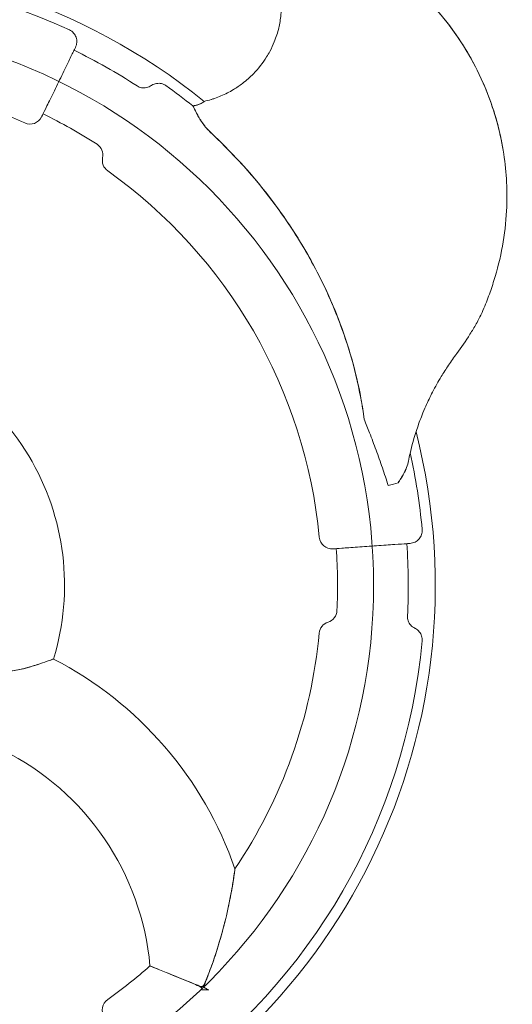
# Model space of a CAD drawing. Units: millimetres. Extents: x 171454 to 197461, y -8873 to 10121.
# Drawn here: x 188481 to 188789, y -2875 to -2260 of the extents above; entities that cross this region are included whole.
import ezdxf

# ---------------------------------------------------------------- set-up
doc = ezdxf.new("R2010")
doc.units = ezdxf.units.MM
doc.header["$LTSCALE"] = 30
doc.layers.add('InterSystem-dimension', color=7, linetype='Continuous', lineweight=5)
doc.layers.add('InterSystem-drawing', color=7, linetype='Continuous', lineweight=9)
doc.styles.add('arial', font='arial.ttf')
doc.dimstyles.new('IS_1-50(mm)', dxfattribs={"dimtxt": 100, "dimasz": 100, "dimexe": 10, "dimexo": 50, "dimgap": 10, "dimtad": 1, "dimdec": 0, "dimrnd": 10, "dimzin": 0, "dimtxsty": 'arial', "dimcen": 100, "dimclrd": 256, "dimclre": 256, "dimclrt": 256, "dimadec": 1, "dimazin": 0, "dimtfac": 1, "dimtdec": 0, "dimtmove": 0, "dimatfit": 3, "dimfxl": 1, "dimtolj": 1, "dimtzin": 0, "dimlwd": -1, "dimlwe": -1, "dimarcsym": 0})

# ---------------------------------------------------------------- blocks, each defined once
blk = doc.blocks.new('*D2')
at = {"layer": 'Defpoints', "color": 0, "transparency": 16777216}
for p in [(191421.85, 5186.46), (191421.85, 519.98), (173289.29, -2613.63)]:
    blk.add_point(p, dxfattribs=at)
at = {"layer": 'InterSystem-dimension', "transparency": 16777216}
for p, q in [((173289.29, -2563.63), (173289.29, 5196.46)), ((191421.85, 569.98), (191421.85, 5196.46)), ((173389.29, 5186.46), (191321.85, 5186.46))]:
    blk.add_line(p, q, dxfattribs=at)
for points in [[(173389.29, 5203.13), (173389.29, 5169.8), (173289.29, 5186.46)], [(191321.85, 5203.13), (191321.85, 5169.8), (191421.85, 5186.46)]]:
    blk.add_solid(points, dxfattribs=at)
at = {"layer": 'InterSystem-dimension', "transparency": 16777216, "insert": (182355.57, 5247.55), "char_height": 100, "attachment_point": 5, "style": 'arial'}
blk.add_mtext('\\A1;18130', dxfattribs=at)
blk = doc.blocks.new('*D3')
at = {"layer": 'Defpoints', "color": 0, "transparency": 16777216}
for p in [(183910.62, 2590.78), (192048.62, 2590.78), (178816.19, -5585.68)]:
    blk.add_point(p, dxfattribs=at)
at = {"layer": 'InterSystem-dimension', "transparency": 16777216}
for p, q in [((183960.62, 2590.78), (192058.62, 2590.78)), ((192048.62, -5485.68), (192048.62, 2490.78)), ((178866.19, -5585.68), (192058.62, -5585.68))]:
    blk.add_line(p, q, dxfattribs=at)
for points in [[(192031.95, 2490.78), (192065.29, 2490.78), (192048.62, 2590.78)], [(192031.95, -5485.68), (192065.29, -5485.68), (192048.62, -5585.68)]]:
    blk.add_solid(points, dxfattribs=at)
at = {"layer": 'InterSystem-dimension', "transparency": 16777216, "insert": (191987.56, -1497.45), "char_height": 100, "attachment_point": 5, "rotation": 90, "style": 'arial'}
blk.add_mtext('\\A1;8180', dxfattribs=at)
blk = doc.blocks.new('*D4')
at = {"layer": 'Defpoints', "color": 0, "transparency": 16777216}
for p in [(189470.09, 812.87), (174790.76, -1927.79), (189470.09, -8140.28)]:
    blk.add_point(p, dxfattribs=at)
at = {"layer": 'InterSystem-dimension', "transparency": 16777216}
for p, q in [((189470.09, 762.87), (189470.09, -8150.28)), ((174790.76, -1977.79), (174790.76, -8150.28)), ((174890.76, -8140.28), (189370.09, -8140.28))]:
    blk.add_line(p, q, dxfattribs=at)
for points in [[(174890.76, -8123.62), (174890.76, -8156.95), (174790.76, -8140.28)], [(189370.09, -8123.62), (189370.09, -8156.95), (189470.09, -8140.28)]]:
    blk.add_solid(points, dxfattribs=at)
at = {"layer": 'InterSystem-dimension', "transparency": 16777216, "insert": (182130.42, -8079.23), "char_height": 100, "attachment_point": 5, "style": 'arial'}
blk.add_mtext('\\A1;14680', dxfattribs=at)

msp = doc.modelspace()

# ---------------------------------------------------------------- linework, layer by layer
at = {"layer": 'InterSystem-drawing'}
msp.add_line((188594.76, -2866.33), (188599.14, -2866.33), dxfattribs=at)
msp.add_circle((188352.07, -2613.55), 350, dxfattribs=at)
at = {"layer": 'InterSystem-drawing', "extrusion": (0, 0, -1)}
for centre, radius, start, end in [((-188352.07, -2613.55), 388.5, 45.72789, 128.94773), ((-188352.07, -2613.55), 381.94, 65.22541, 114.77459), ((-188352.07, -2613.55), 371.69, 116, 122.96956), ((-188352.07, -2613.55), 381.94, 125.22541, 128.39464), ((-188352.07, -2613.55), 388.5, 128.94773, 128.94792), ((-188352.07, -2613.55), 317.5, 108.50663, 114.59167), ((-188352.07, -2613.55), 381.94, 128.39464, 128.3985), ((-188487.53, -2317.57), 8, 206, 294.59167), ((-188352.07, -2613.55), 327.5, 116, 122.77284), ((-188525.02, -2344.9), 8, 122.77284, 192.0724), ((-188540.66, -2348.25), 8, 305.40833, 12.0724), ((-188352.07, -2613.55), 317.5, 125.40833, 174.59167), ((-188352.07, -2613.55), 157, 100.99778, 197.08779), ((-188352.07, -2613.55), 388.5, 165.72789, 248.94773), ((-188352.07, -2613.55), 381.94, 167.50002, 174.77459), ((-188676.12, -2582.87), 8, 266, 354.59167), ((-188352.07, -2613.55), 371.69, 176, 182.96956), ((-188352.07, -2613.55), 327.5, 176, 182.77284), ((-188671.2, -2629), 8, 182.77284, 252.0724), ((-188676.12, -2644.23), 8, 5.40833, 72.0724), ((-188352.07, -2613.55), 317.5, 185.40833, 213.93703), ((-188352.07, -2613.55), 381.94, 185.22541, 234.77459), ((-188395.59, -2866.33), 232.5, 117.2748, 161.04331), ((-188395.59, -2866.33), 167.5, 116.58836, 174.87419), ((-188352.07, -2613.55), 317.5, 228.50663, 234.59167), ((-188540.66, -2878.84), 8, 326, 54.59167)]:
    msp.add_arc(centre, radius, start, end, dxfattribs=at)
at = {"layer": 'InterSystem-drawing'}
for points, knots in [([(188644.71, -2250.98), (188644.77, -2250.25), (188644.85, -2249.47), (188645.03, -2247.91), (188645.12, -2247.16), (188645.39, -2245.43), (188645.55, -2244.48), (188646.07, -2242.4), (188646.36, -2241.36), (188647.11, -2239.27), (188647.56, -2238.24), (188648.34, -2236.72), (188648.6, -2236.26), (188649.05, -2235.5), (188649.25, -2235.17), (188649.83, -2234.28), (188650.17, -2233.79), (188651.01, -2232.66), (188651.47, -2232.08), (188652.53, -2230.81), (188653.08, -2230.19), (188654.45, -2228.73), (188655.25, -2227.92), (188657.57, -2225.8), (188659.2, -2224.52), (188662.45, -2222.33), (188664.14, -2221.37), (188666.91, -2220.03), (188667.99, -2219.57), (188670.12, -2218.74), (188671.18, -2218.37), (188673.18, -2217.79), (188674.01, -2217.57), (188675.84, -2217.18), (188676.92, -2217), (188678.84, -2216.76), (188679.73, -2216.69), (188681.92, -2216.59), (188683.14, -2216.6), (188686.12, -2216.73), (188687.67, -2216.88), (188691.25, -2217.4), (188693.21, -2217.76), (188696.3, -2218.73), (188697.01, -2218.98), (188698.25, -2219.45), (188698.82, -2219.68), (188700.41, -2220.37), (188701.32, -2220.81), (188703.52, -2221.94), (188704.67, -2222.58), (188707.32, -2224.14), (188708.81, -2225.07), (188712.56, -2227.58), (188714.78, -2229.21), (188719.54, -2232.95), (188721.97, -2235), (188726.81, -2239.29), (188729.14, -2241.48), (188733.82, -2246.07), (188736.2, -2248.51), (188741.13, -2253.83), (188743.65, -2256.71), (188749, -2263.31), (188751.81, -2267.09), (188757.94, -2276.03), (188761.16, -2281.29), (188767.83, -2293.62), (188771.11, -2300.77), (188778.32, -2319.77), (188781.49, -2331.87), (188785.14, -2356.02), (188785.72, -2367.96), (188784.72, -2387.13), (188783.87, -2394.49), (188781.23, -2409.18), (188779.37, -2416.48), (188776.24, -2426.59), (188775.17, -2429.8), (188772.74, -2436.42), (188771.39, -2439.78), (188768.73, -2445.54), (188767.5, -2447.97), (188764.92, -2452.59), (188763.61, -2454.73), (188762.3, -2456.76)], [0, 0, 0, 0, 1.950744, 1.950744, 3.511339, 3.511339, 5.071935, 5.071935, 5.97316, 5.97316, 6.874385, 6.874385, 7.234875, 7.234875, 7.595365, 7.595365, 8.316345, 8.316345, 9.469914, 9.469914, 11.139341, 11.139341, 13.152314, 13.152314, 16.373072, 16.373072, 19.477657, 19.477657, 21.428111, 21.428111, 23.378565, 23.378565, 24.606115, 24.606115, 25.833665, 25.833665, 27.083376, 27.083376, 29.082914, 29.082914, 32.282174, 32.282174, 35.524559, 35.524559, 36.459761, 36.459761, 37.394964, 37.394964, 39.265368, 39.265368, 42.258014, 42.258014, 46.395554, 46.395554, 53.015618, 53.015618, 61.766217, 61.766217, 70.203029, 70.203029, 79.655476, 79.655476, 89.679179, 89.679179, 102.148404, 102.148404, 118.394888, 118.394888, 139.079142, 139.079142, 172.173948, 172.173948, 203.53143, 203.53143, 223.399338, 223.399338, 243.267245, 243.267245, 252.69136, 252.69136, 262.115475, 262.115475, 268.717034, 268.717034, 275.318592, 275.318592, 275.318592, 275.318592]), ([(188635.3, -2283.54), (188635.97, -2282.46), (188636.63, -2281.32), (188638.28, -2278.24), (188639.22, -2276.23), (188641.21, -2271.33), (188642.19, -2268.31), (188643.51, -2262.86), (188643.88, -2260.37), (188644.36, -2255.35), (188644.49, -2253.4), (188644.71, -2250.98)], [0, 0, 0, 0, 5.556589, 5.556589, 14.447132, 14.447132, 26.478232, 26.478232, 37.92964, 37.92964, 44.452713, 44.452713, 44.452713, 44.452713]), ([(188783, -2341.96), (188781.01, -2329.87), (188777.74, -2317.98), (188768.17, -2293.52), (188761.59, -2281.22), (188748.16, -2261.92), (188743.19, -2256.13), (188739.77, -2252.37)], [-56.930214, -56.930214, -56.930214, -56.930214, -37.465865, -37.465865, -15.264717, -15.264717, 0, 0, 0, 0]), ([(188512.12, -2266.76), (188512.62, -2266.99), (188513.09, -2267.27), (188513.96, -2267.92), (188514.36, -2268.29), (188515.41, -2269.48), (188515.94, -2270.39), (188516.63, -2272.39), (188516.78, -2273.46), (188516.64, -2275.63), (188516.36, -2276.71), (188515.87, -2277.7)], [-12.934008, -12.934008, -12.934008, -12.934008, -11.297988, -11.297988, -9.659837, -9.659837, -6.524247, -6.524247, -3.309414, -3.309414, 0, 0, 0, 0]), ([(188515.87, -2277.7), (188515.66, -2278.14), (188515.34, -2278.8), (188514.13, -2281.26), (188513.02, -2283.56), (188510.19, -2289.36), (188508.45, -2292.93), (188504.89, -2300.21), (188503.09, -2303.92), (188499.77, -2310.71), (188498.27, -2313.8), (188496.05, -2318.35), (188495.3, -2319.88), (188494.8, -2320.92), (188494.72, -2321.08), (188494.72, -2321.08)], [0.246145, 0.246145, 0.246145, 0.246145, 0.492843, 0.492843, 0.953556, 0.953556, 1.457927, 1.457927, 1.951823, 1.951823, 2.457871, 2.457871, 2.931048, 2.931048, 3.141593, 3.141593, 3.141593, 3.141593]), ([(188600.88, -2310.15), (188601.48, -2309.96), (188602.08, -2309.77), (188605.44, -2308.61), (188608.15, -2307.46), (188612.04, -2305.48), (188613.31, -2304.77), (188616.53, -2302.84), (188618.42, -2301.55), (188622.64, -2298.32), (188624.91, -2296.31), (188630.19, -2290.88), (188632.98, -2287.29), (188635.3, -2283.54)], [32.820247, 32.820247, 32.820247, 32.820247, 35.351616, 35.351616, 47.135488, 47.135488, 53.027424, 53.027424, 62.454522, 62.454522, 75.117675, 75.117675, 94.270976, 94.270976, 94.270976, 94.270976]), ([(188554.34, -2301.72), (188555.19, -2302.27), (188556.13, -2302.65), (188558.17, -2303.03), (188559.24, -2303.01), (188561.34, -2302.57), (188562.35, -2302.14), (188563.24, -2301.52)], [-9.473957, -9.473957, -9.473957, -9.473957, -6.439708, -6.439708, -3.255713, -3.255713, 0, 0, 0, 0]), ([(188563.24, -2301.52), (188563.36, -2301.45), (188563.48, -2301.37), (188564.49, -2300.75), (188565.49, -2300.38), (188567.54, -2300.04), (188568.58, -2300.07), (188570.59, -2300.53), (188571.53, -2300.95), (188572.37, -2301.54)], [-9.746505, -9.746505, -9.746505, -9.746505, -9.323829, -9.323829, -6.171399, -6.171399, -3.074362, -3.074362, 0, 0, 0, 0]), ([(188590.03, -2314.08), (188590.14, -2314.06), (188590.25, -2314.04), (188590.99, -2313.9), (188591.61, -2313.74), (188592.92, -2313.32), (188593.57, -2313.06), (188594.72, -2312.51), (188595.18, -2312.24), (188595.89, -2311.79), (188596.12, -2311.61), (188596.25, -2311.48), (188596.27, -2311.46), (188596.29, -2311.43), (188596.29, -2311.42), (188596.29, -2311.41), (188596.29, -2311.4), (188596.28, -2311.4)], [-11.189555, -11.189555, -11.189555, -11.189555, -10.859883, -10.859883, -8.939821, -8.939821, -6.630838, -6.630838, -4.363327, -4.363327, -2.144689, -2.144689, -1.60311, -1.60311, -1.063834, -1.063834, -0.95827, -0.95827, -0.95827, -0.95827]), ([(188596.28, -2311.4), (188596.3, -2311.41), (188596.29, -2311.42), (188596.27, -2311.46), (188596.26, -2311.48), (188596.14, -2311.6), (188595.93, -2311.77), (188595.29, -2312.19), (188594.88, -2312.43), (188593.81, -2312.97), (188593.13, -2313.27), (188591.68, -2313.74), (188591, -2313.92), (188590.22, -2314.06), (188590.14, -2314.08), (188590.05, -2314.09)], [-13.223153, -13.223153, -13.223153, -13.223153, -12.479068, -12.479068, -11.884831, -11.884831, -9.474875, -9.474875, -7.092521, -7.092521, -4.432136, -4.432136, -2.324847, -2.324847, -2.056112, -2.056112, -2.056112, -2.056112]), ([(188600.88, -2310.15), (188600.84, -2310.16), (188600.79, -2310.18), (188599.27, -2310.65), (188597.78, -2311.05), (188596.28, -2311.4)], [-0.144607, -0.144607, -0.144607, -0.144607, 0, 0, 4.639314, 4.639314, 4.639314, 4.639314]), ([(188601.22, -2331.75), (188600.25, -2330.84), (188599.31, -2329.88), (188597.57, -2327.94), (188596.76, -2326.96), (188594.56, -2324.04), (188593.36, -2322.13), (188591.27, -2318.37), (188590.46, -2316.63), (188589.63, -2314.89), (188589.45, -2314.52), (188589.28, -2314.2)], [-34.967053, -34.967053, -34.967053, -34.967053, -30.959063, -30.959063, -27.045855, -27.045855, -19.460622, -19.460622, -11.008774, -11.008774, -8.350672, -8.350672, -8.350672, -8.350672]), ([(188589.3, -2314.22), (188589.32, -2314.24), (188589.33, -2314.27), (188589.88, -2315.35), (188590.55, -2316.85), (188592.45, -2320.52), (188593.66, -2322.64), (188596.03, -2325.99), (188596.94, -2327.15), (188598.96, -2329.48), (188600.08, -2330.64), (188601.26, -2331.74)], [-26.688964, -26.688964, -26.688964, -26.688964, -26.456756, -26.456756, -18.098471, -18.098471, -9.456973, -9.456973, -4.845721, -4.845721, 0, 0, 0, 0]), ([(188696.18, -2509.95), (188695.6, -2505.44), (188694.89, -2500.95), (188692.32, -2487.01), (188690.03, -2477.6), (188682.8, -2453.45), (188677.09, -2438.9), (188664.46, -2412.84), (188657.81, -2401.19), (188640.4, -2374.76), (188629.03, -2360.4), (188611.6, -2341.79), (188606.49, -2336.69), (188601.22, -2331.75)], [11.070752, 11.070752, 11.070752, 11.070752, 24.662863, 24.662863, 53.601007, 53.601007, 100.26558, 100.26558, 140.367247, 140.367247, 195.043398, 195.043398, 216.648157, 216.648157, 216.648157, 216.648157]), ([(188601.26, -2331.74), (188607.96, -2338.03), (188614.41, -2344.58), (188631.8, -2363.83), (188642.06, -2377.1), (188657.9, -2401.36), (188663.98, -2411.99), (188677.21, -2438.77), (188683.64, -2455.3), (188690.75, -2480.38), (188692.68, -2488.62), (188695.01, -2501.31), (188695.7, -2505.73), (188696.27, -2510.17)], [34.770453, 34.770453, 34.770453, 34.770453, 62.379424, 62.379424, 112.697087, 112.697087, 149.470419, 149.470419, 202.571988, 202.571988, 227.988425, 227.988425, 241.441859, 241.441859, 241.441859, 241.441859]), ([(188762.3, -2456.76), (188759.54, -2461.08), (188756.72, -2465.05), (188752.26, -2471.36), (188750.55, -2473.81), (188747.3, -2478.6), (188745.77, -2480.94), (188742.42, -2486.42), (188740.6, -2489.66), (188737.41, -2495.86), (188736.02, -2498.77), (188734.71, -2501.71)], [0, 0, 0, 0, 14.01601, 14.01601, 23.375585, 23.375585, 32.73516, 32.73516, 45.441631, 45.441631, 56.487621, 56.487621, 56.487621, 56.487621]), ([(188723.86, -2536.01), (188724.16, -2534.46), (188724.49, -2532.91), (188726.01, -2526.29), (188727.41, -2521.27), (188730.07, -2513.26), (188731.18, -2510.23), (188733.12, -2505.38), (188733.9, -2503.54), (188734.71, -2501.71)], [-108.386469, -108.386469, -108.386469, -108.386469, -103.046668, -103.046668, -85.4357, -85.4357, -74.428846, -74.428846, -67.549561, -67.549561, -67.549561, -67.549561]), ([(188699.57, -2518.41), (188700.93, -2521.91), (188702.32, -2525.56), (188704.99, -2532.84), (188706.32, -2536.6), (188708.85, -2543.97), (188710.09, -2547.69), (188711.26, -2551.36)], [0, 0, 0, 0, 11.424918, 11.424918, 23.233367, 23.233367, 35.03675, 35.03675, 35.03675, 35.03675]), ([(188717.21, -2549.75), (188718.53, -2547.84), (188719.82, -2545.91), (188722.34, -2541.24), (188723.32, -2538.7), (188723.86, -2535.97)], [-20.281378, -20.281378, -20.281378, -20.281378, -11.243382, -11.243382, 0, 0, 0, 0]), ([(188723.86, -2536.01), (188723.32, -2538.73), (188722.35, -2541.26), (188719.87, -2545.91), (188718.62, -2547.82), (188717.34, -2549.71)], [-20.141231, -20.141231, -20.141231, -20.141231, -10.506417, -10.506417, -2.824557, -2.824557, -2.824557, -2.824557]), ([(188732.42, -2578.76), (188732.47, -2579.3), (188732.47, -2579.85), (188732.34, -2580.93), (188732.22, -2581.47), (188731.71, -2582.97), (188731.19, -2583.89), (188729.8, -2585.48), (188728.95, -2586.14), (188727, -2587.11), (188725.93, -2587.4), (188724.83, -2587.48)], [-12.934008, -12.934008, -12.934008, -12.934008, -11.297988, -11.297988, -9.659837, -9.659837, -6.524247, -6.524247, -3.309414, -3.309414, 0, 0, 0, 0]), ([(188724.83, -2587.48), (188724.34, -2587.52), (188723.61, -2587.57), (188720.88, -2587.76), (188718.34, -2587.94), (188711.91, -2588.39), (188707.96, -2588.66), (188699.88, -2589.23), (188695.77, -2589.51), (188688.25, -2590.04), (188684.83, -2590.28), (188679.79, -2590.63), (188678.08, -2590.75), (188676.87, -2590.83), (188676.68, -2590.85), (188676.68, -2590.85)], [0.246145, 0.246145, 0.246145, 0.246145, 0.492353, 0.492353, 0.952806, 0.952806, 1.456129, 1.456129, 1.950184, 1.950184, 2.45318, 2.45318, 2.922831, 2.922831, 3.141593, 3.141593, 3.141593, 3.141593]), ([(188723.26, -2632.8), (188723.2, -2633.81), (188723.35, -2634.82), (188724.03, -2636.77), (188724.58, -2637.69), (188726.02, -2639.29), (188726.9, -2639.95), (188727.87, -2640.42)], [-9.473957, -9.473957, -9.473957, -9.473957, -6.439708, -6.439708, -3.255713, -3.255713, 0, 0, 0, 0]), ([(188727.87, -2640.42), (188728, -2640.48), (188728.13, -2640.54), (188729.17, -2641.11), (188729.99, -2641.79), (188731.31, -2643.4), (188731.81, -2644.32), (188732.41, -2646.28), (188732.52, -2647.31), (188732.42, -2648.33)], [-9.746505, -9.746505, -9.746505, -9.746505, -9.323829, -9.323829, -6.171399, -6.171399, -3.074362, -3.074362, 0, 0, 0, 0]), ([(188502.14, -2659.68), (188502.14, -2659.68), (188502.09, -2659.7), (188501.66, -2659.86), (188500.77, -2660.18), (188497.95, -2661.19), (188495.96, -2661.89), (188491.7, -2663.31), (188489.55, -2664), (188485.3, -2665.23), (188483.25, -2665.78), (188479.67, -2666.57), (188478.15, -2666.85), (188475.26, -2667.21), (188473.85, -2667.31), (188471.04, -2667.23), (188469.64, -2667.05), (188468.27, -2666.64)], [70.36732, 70.36732, 70.36732, 70.36732, 72.721558, 72.721558, 80.575927, 80.575927, 89.127304, 89.127304, 96.133453, 96.133453, 102.044327, 102.044327, 106.123677, 106.123677, 109.762877, 109.762877, 113.409062, 113.409062, 113.409062, 113.409062]), ([(188468.29, -2666.61), (188469.01, -2666.82), (188469.74, -2666.97), (188472.12, -2667.3), (188473.79, -2667.28), (188478.28, -2666.89), (188481.41, -2666.23), (188486.47, -2664.89), (188488.35, -2664.34), (188492.58, -2663.02), (188494.81, -2662.27), (188498.75, -2660.91), (188500.32, -2660.34), (188501.84, -2659.79), (188502.14, -2659.68), (188502.14, -2659.68)], [25.549053, 25.549053, 25.549053, 25.549053, 27.846805, 27.846805, 32.880354, 32.880354, 41.896778, 41.896778, 47.59128, 47.59128, 55.62091, 55.62091, 64.565527, 64.565527, 70.36732, 70.36732, 70.36732, 70.36732]), ([(188562.42, -2851.37), (188562.42, -2851.36), (188562.79, -2851.51), (188564.52, -2852.2), (188566.21, -2852.87), (188570.87, -2854.74), (188573.91, -2855.97), (188579.24, -2858.14), (188581.24, -2858.96), (188585.42, -2860.67), (188587.58, -2861.56), (188590.64, -2862.8), (188591.48, -2863.14), (188592.73, -2863.62), (188593.15, -2863.78), (188594.21, -2864.14), (188594.58, -2864.22), (188594.99, -2864.23), (188595.12, -2864.21), (188595.32, -2864.14), (188595.4, -2864.09), (188595.59, -2863.95), (188595.7, -2863.83), (188596.04, -2863.35), (188596.34, -2862.78), (188597.65, -2859.78), (188598.93, -2856.59), (188602.6, -2846.61), (188604.62, -2840.41), (188609.33, -2824.18), (188611.3, -2815.28), (188613.61, -2803.29), (188614.25, -2799.31), (188614.98, -2794.52), (188615.2, -2792.91), (188615.43, -2791.19), (188615.48, -2790.8), (188615.48, -2790.8)], [25.006778, 25.006778, 25.006778, 25.006778, 28.193008, 28.193008, 32.670176, 32.670176, 37.615402, 37.615402, 40.356801, 40.356801, 43.114596, 43.114596, 44.184499, 44.184499, 44.70542, 44.70542, 45.569246, 45.569246, 46.048168, 46.048168, 46.427983, 46.427983, 46.985474, 46.985474, 48.074313, 48.074313, 49.674771, 49.674771, 52.128395, 52.128395, 56.198478, 56.198478, 59.015506, 59.015506, 60.822912, 60.822912, 62.100776, 62.100776, 62.100776, 62.100776]), ([(188615.48, -2790.8), (188615.48, -2790.8), (188615.48, -2790.8), (188615.48, -2790.84), (188615.43, -2791.25), (188615.21, -2792.83), (188615.04, -2794.1), (188614.48, -2797.9), (188614.02, -2800.77), (188612.63, -2808.66), (188611.43, -2814.77), (188608.86, -2825.37), (188607.92, -2828.96), (188605.86, -2836.28), (188604.72, -2840.03), (188602.28, -2847.5), (188600.98, -2851.21), (188599.1, -2856.25), (188598.61, -2857.56), (188597.43, -2860.65), (188596.88, -2862.05), (188596.39, -2863.55), (188596.3, -2863.95), (188596.3, -2864.38), (188596.32, -2864.51), (188596.41, -2864.72), (188596.47, -2864.81), (188596.64, -2864.99), (188596.76, -2865.1), (188597.21, -2865.4), (188597.6, -2865.61), (188598.37, -2865.98), (188598.76, -2866.16), (188599.14, -2866.33)], [62.100776, 62.100776, 62.100776, 62.100776, 62.15577, 62.15577, 63.411863, 63.411863, 64.921948, 64.921948, 67.251194, 67.251194, 71.104881, 71.104881, 73.029968, 73.029968, 75.034162, 75.034162, 77.037955, 77.037955, 77.751417, 77.751417, 78.714398, 78.714398, 79.364485, 79.364485, 79.689388, 79.689388, 79.979415, 79.979415, 80.33865, 80.33865, 80.990287, 80.990287, 81.58999, 81.58999, 81.58999, 81.58999]), ([(188594.76, -2866.33), (188594.86, -2865.96), (188594.89, -2865.7), (188594.85, -2865.37), (188594.82, -2865.26), (188594.7, -2865.07), (188594.63, -2864.98), (188594.41, -2864.77), (188594.23, -2864.65), (188593.55, -2864.24), (188592.83, -2863.91), (188590.62, -2862.92), (188588.49, -2862.02), (188581.51, -2859.1), (188577.34, -2857.39), (188570.55, -2854.63), (188567.85, -2853.54), (188564.1, -2852.04), (188562.96, -2851.58), (188562.47, -2851.39), (188562.42, -2851.37), (188562.42, -2851.37)], [0, 0, 0, 0, 1.135959, 1.135959, 1.786296, 1.786296, 2.359769, 2.359769, 3.210016, 3.210016, 5.22056, 5.22056, 8.524097, 8.524097, 14.204999, 14.204999, 19.263536, 19.263536, 23.830072, 23.830072, 25.006778, 25.006778, 25.006778, 25.006778])]:
    msp.add_open_spline(points, degree=3, knots=knots, dxfattribs=at)
for points in [[(188589.28, -2314.2), (188589.53, -2314.16), (188589.78, -2314.12), (188590.03, -2314.08)], [(188590.05, -2314.09), (188589.8, -2314.14), (188589.55, -2314.18), (188589.3, -2314.22)], [(188699.57, -2518.41), (188698.46, -2515.58), (188697.33, -2512.76), (188696.18, -2509.95)], [(188711.26, -2551.36), (188713.57, -2550.73), (188715.64, -2550.17), (188717.34, -2549.71)]]:
    msp.add_open_spline(points, degree=3, dxfattribs=at)

# ---------------------------------------------------------------- dimensions: what is measured, and where the dimension line sits
at = {"layer": 'InterSystem-dimension', "color": 1}
for base, p1, p2, picture, middle in [((191421.85, 5186.46), (173289.29, -2613.63), (191421.85, 519.98), '*D2', (182355.57, 5247.55)), ((189470.09, -8140.28), (174790.76, -1927.79), (189470.09, 812.87), '*D4', (182130.42, -8079.23))]:
    dim = msp.add_linear_dim(base=base, p1=p1, p2=p2, dimstyle='IS_1-50(mm)', dxfattribs=at)
    dim.commit()
    dim.dimension.update_dxf_attribs({"geometry": picture, "text_midpoint": middle})
dim = msp.add_linear_dim(base=(192048.62, 2590.78), p1=(178816.19, -5585.68), p2=(183910.62, 2590.78), angle=90, dimstyle='IS_1-50(mm)', dxfattribs=at)
dim.commit()
dim.dimension.update_dxf_attribs({"geometry": '*D3', "text_midpoint": (191987.56, -1497.45)})

doc.saveas('drawing.dxf')
